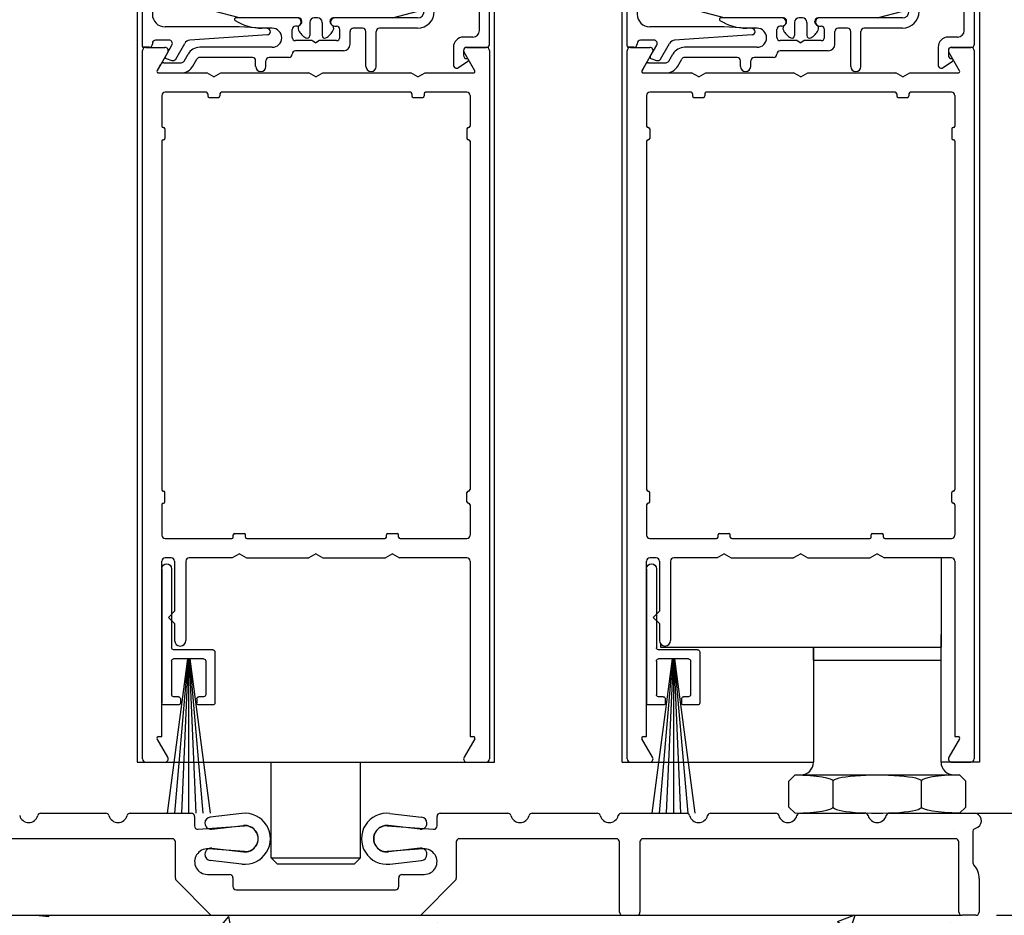
# Model space of a CAD drawing. Extents: x 0.4 to 7.9, y 0.1 to 10.5.
# Drawn here: x 3.8 to 5, y 2.9 to 4 of the extents above; entities that cross this region are included whole.
import ezdxf

# ---------------------------------------------------------------- set-up
doc = ezdxf.new("R2010")
doc.units = 0
doc.header["$LTSCALE"] = 0.125
doc.header["$MEASUREMENT"] = 0
doc.layers.get('0').update_dxf_attribs({"linetype": 'CONTINUOUS'})
doc.layers.get('DEFPOINTS').update_dxf_attribs({"linetype": 'CONTINUOUS'})
doc.styles.add('ROMANS', font='Romans.shx', dxfattribs={"height": 0.0625})
doc.dimstyles.get("Standard").update_dxf_attribs({"dimtxt": 0.0625, "dimasz": 0.1, "dimexe": 0.03125, "dimexo": 0.025, "dimgap": 0.045, "dimtad": 0, "dimdec": 6, "dimlfac": 4, "dimzin": 4, "dimdsep": 46, "dimlunit": 5, "dimtxsty": 'ROMANS', "dimcen": 0.09, "dimadec": 0, "dimazin": 0, "dimtfac": 1, "dimtdec": 4, "dimtofl": 0, "dimtmove": 0, "dimatfit": 3, "dimfxl": 0, "dimfrac": 2, "dimtolj": 1, "dimtzin": 4, "dimarcsym": 0})

# ---------------------------------------------------------------- blocks, each defined once
blk = doc.blocks.new('*D11')
at = {"color": 0, "lineweight": -2}
for p, q in [((3.3183, 2.8564), (3.3183, 2.42)), ((4.9418, 2.8564), (4.9418, 2.42)), ((3.4183, 2.4513), (3.7622, 2.4513)), ((4.8418, 2.4513), (4.498, 2.4513))]:
    blk.add_line(p, q, dxfattribs=at)
at = {"color": 0}
for points in [[(3.4183, 2.4679), (3.4183, 2.4346), (3.3183, 2.4513)], [(4.8418, 2.4679), (4.8418, 2.4346), (4.9418, 2.4513)]]:
    blk.add_solid(points, dxfattribs=at)
at = {"layer": 'DEFPOINTS', "color": 0}
for p in [(3.3183, 2.8814), (4.9418, 2.8814), (4.9418, 2.4513)]:
    blk.add_point(p, dxfattribs=at)
at = {"color": 0, "insert": (4.1301, 2.4513), "char_height": 0.0625, "attachment_point": 5, "style": 'ROMANS'}
blk.add_mtext('\\A1;6 1/2" [165]', dxfattribs=at)
blk = doc.blocks.new('Sweep Strip 2')
at = {"ltscale": 0.25}
for p, q in [((31.3392, 20.892), (31.3392, 20.505)), ((31.3872, 20.892), (31.3872, 20.235)), ((31.1272, 20.485), (31.1272, 20.235)), ((31.1372, 20.495), (31.3292, 20.495)), ((31.2498, 20.45), (31.1504, 19.695)), ((31.1722, 20.44), (31.1722, 20.275)), ((31.1822, 20.45), (31.3292, 20.45)), ((31.2517, 20.45), (31.1857, 19.695)), ((31.2537, 20.45), (31.2207, 19.695)), ((31.2557, 20.45), (31.2557, 19.695)), ((31.2576, 20.45), (31.2906, 19.695)), ((31.2596, 20.45), (31.3257, 19.695)), ((31.2616, 20.45), (31.361, 19.695)), ((31.3392, 20.44), (31.3392, 20.275)), ((31.1822, 20.265), (31.2057, 20.265)), ((31.3057, 20.265), (31.3292, 20.265)), ((31.1372, 20.225), (31.2057, 20.225)), ((31.2157, 20.255), (31.2157, 20.235)), ((31.2957, 20.255), (31.2957, 20.235)), ((31.3057, 20.225), (31.3772, 20.225))]:
    blk.add_line(p, q, dxfattribs=at)
for centre, radius, start, end in [((31.3632, 20.892), 0.024, 0, 180), ((31.3292, 20.505), 0.01, 270, 0), ((31.1372, 20.485), 0.01, 90, 180), ((31.1822, 20.44), 0.01, 90, 180), ((31.3292, 20.44), 0.01, 0, 90), ((31.1822, 20.275), 0.01, 180, 270), ((31.2057, 20.255), 0.01, 0, 90), ((31.3057, 20.255), 0.01, 90, 180), ((31.3292, 20.275), 0.01, 270, 0), ((31.1372, 20.235), 0.01, 180, 270), ((31.2057, 20.235), 0.01, 270, 0), ((31.3057, 20.235), 0.01, 180, 270), ((31.3772, 20.235), 0.01, 270, 0)]:
    blk.add_arc(centre, radius, start, end, dxfattribs=at)
blk = doc.blocks.new('Glazing System - ¼ Square')
at = {"ltscale": 0.25}
h = blk.add_hatch(color=256, dxfattribs=at)
edge = h.paths.add_edge_path()
edge.add_line((-0.0689, 0.1352), (-0.0951, 0.1282))
edge.add_line((-0.0951, 0.1282), (-0.0951, 0.1668))
edge.add_line((-0.0951, 0.1668), (-0.0689, 0.1598))
edge.add_ellipse((-0.0682, 0.1622), major_axis=(0.00177, 0.00177), ratio=1, start_angle=210, end_angle=315)
edge.add_line((-0.0657, 0.1622), (-0.0657, 0.1874))
edge.add_ellipse((-0.0657, 0.1475), major_axis=(0, 0.0399), ratio=0.86485, start_angle=180, end_angle=360, ccw=False)
edge.add_line((-0.0657, 0.1076), (-0.0657, 0.1328))
edge.add_ellipse((-0.0682, 0.1328), major_axis=(0.00177, 0.00177), ratio=1, start_angle=315, end_angle=420)
edge = h.paths.add_edge_path(flags=16)
edge.add_spline(control_points=[(-0.0595, 0.1147), (-0.0592, 0.1148), (-0.0588, 0.1149), (-0.049, 0.118), (-0.0408, 0.1276), (-0.0359, 0.1513), (-0.0395, 0.1647), (-0.0506, 0.1765), (-0.055, 0.179), (-0.0595, 0.1803)], knot_values=[3.372007, 3.372007, 3.372007, 3.372007, 3.410461, 3.410461, 4.476728, 4.476728, 5.542995, 5.542995, 6.052511, 6.052511, 6.052511, 6.052511], degree=3, periodic=0)
edge.add_line((-0.0595, 0.1803), (-0.0595, 0.1147))
h = blk.add_hatch(color=256, dxfattribs=at)
edge = h.paths.add_edge_path()
edge.add_line((0.0951, 0.1282), (0.0689, 0.1352))
edge.add_ellipse((0.0682, 0.1328), major_axis=(0.00177, 0.00177), ratio=1, start_angle=30, end_angle=135)
edge.add_line((0.0657, 0.1328), (0.0657, 0.1076))
edge.add_ellipse((0.0657, 0.1475), major_axis=(0, 0.0399), ratio=0.86485, start_angle=0, end_angle=180, ccw=False)
edge.add_line((0.0657, 0.1874), (0.0657, 0.1622))
edge.add_ellipse((0.0682, 0.1622), major_axis=(0.00177, 0.00177), ratio=1, start_angle=135, end_angle=240)
edge.add_line((0.0689, 0.1598), (0.0951, 0.1668))
edge.add_line((0.0951, 0.1668), (0.0951, 0.1282))
edge = h.paths.add_edge_path(flags=16)
edge.add_spline(control_points=[(0.0595, 0.1803), (0.055, 0.179), (0.0506, 0.1765), (0.0395, 0.1647), (0.0359, 0.1513), (0.0408, 0.1276), (0.049, 0.118), (0.0588, 0.1149), (0.0592, 0.1148), (0.0595, 0.1147)], knot_values=[3.372007, 3.372007, 3.372007, 3.372007, 3.881524, 3.881524, 4.94779, 4.94779, 6.014057, 6.014057, 6.052511, 6.052511, 6.052511, 6.052511], degree=3, periodic=0)
edge.add_line((0.0595, 0.1147), (0.0595, 0.1803))
for p, q in [((-0.2088, 0.1818), (-0.0683, 0.1818)), ((-0.0657, 0.1874), (-0.0657, 0.1622)), ((0.0657, 0.1874), (0.0657, 0.1622)), ((0.0682, 0.1818), (0.2092, 0.1818)), ((-0.2128, 0.1777), (-0.2128, -0.004)), ((-0.1923, 0.1693), (-0.1175, 0.1693)), ((-0.0939, 0.1698), (-0.0708, 0.1636)), ((-0.0657, 0.1793), (-0.0657, 0.1675)), ((-0.0595, 0.1803), (-0.0595, 0.1147)), ((0.0595, 0.1803), (0.0595, 0.1147)), ((0.0657, 0.1793), (0.0657, 0.1675)), ((0.0939, 0.1698), (0.0708, 0.1636)), ((0.1175, 0.1693), (0.1927, 0.1693)), ((0.2127, -0.0017), (0.2127, 0.1777)), ((-0.2003, 0.1613), (-0.2003, 0.0348)), ((-0.1095, 0.1613), (-0.1095, 0.1173)), ((-0.097, 0.1674), (-0.097, 0.1276)), ((-0.0951, 0.1668), (-0.0951, 0.1282)), ((-0.0951, 0.1668), (-0.0689, 0.1598)), ((0.0951, 0.1668), (0.0689, 0.1598)), ((0.0951, 0.1668), (0.0951, 0.1282)), ((0.097, 0.1674), (0.097, 0.1276)), ((0.1095, 0.1613), (0.1095, 0.1338)), ((0.2002, 0.0148), (0.2002, 0.1613)), ((-0.0951, 0.1282), (-0.0689, 0.1352)), ((-0.0657, 0.1328), (-0.0657, 0.1076)), ((0.0657, 0.1328), (0.0657, 0.1076)), ((0.0951, 0.1282), (0.0689, 0.1352)), ((-0.0939, 0.1252), (-0.0708, 0.1314)), ((-0.0657, 0.1275), (-0.0657, 0.1158)), ((0.0657, 0.1275), (0.0657, 0.1158)), ((0.0939, 0.1252), (0.0708, 0.1314)), ((0.1175, 0.1258), (0.1245, 0.1258)), ((-0.1055, 0.1133), (-0.0683, 0.1133)), ((0.1245, 0.1133), (0.0682, 0.1133)), ((0.1325, 0.0383), (0.1325, 0.1053)), ((0.145, 0.0383), (0.145, 0.1053)), ((0.125, 0.0615), (-0.125, 0.0615)), ((-0.125, 0.0615), (-0.125, 0.0386)), ((0.125, 0.0615), (0.125, 0.0386)), ((-0.0937, 0.0302), (-0.125, 0.0386)), ((0.0937, 0.0302), (0.125, 0.0386)), ((-0.023, 0.0302), (-0.098, 0.0302)), ((-0.0173, 0.0255), (-0.0173, 0.0263)), ((-0.0075, 0.0248), (-0.0075, 0.0088)), ((0.002, 0.0302), (-0.002, 0.0302)), ((0.0075, 0.0248), (0.0075, 0.0088)), ((0.0173, 0.0255), (0.0173, 0.0263)), ((0.0937, 0.0302), (0.0213, 0.0302)), ((0.1245, 0.0302), (0.023, 0.0302)), ((-0.0942, 0.0193), (-0.1848, 0.0193)), ((-0.0595, 0.0174), (-0.0942, 0.0193)), ((-0.0535, 0.0178), (-0.0662, 0.0178)), ((-0.0292, 0.0065), (-0.0292, 0.0162)), ((-0.023, 0.0203), (-0.0252, 0.0203)), ((-0.0195, 0.0218), (-0.019, 0.0222)), ((0.0195, 0.0218), (0.019, 0.0222)), ((0.023, 0.0203), (0.0252, 0.0203)), ((0.0293, 0.0065), (0.0293, 0.0162)), ((0.0418, -0.002), (0.0418, 0.0138)), ((0.0572, 0.0178), (0.0458, 0.0178)), ((0.0612, -0.0293), (0.0612, 0.0138)), ((0.0737, -0.0292), (0.0737, 0.0138)), ((0.1245, 0.0178), (0.0777, 0.0178)), ((-0.1798, 0.003), (-0.1963, 0.003)), ((-0.0044, 0.0025), (-0.0252, 0.0025)), ((-0.0043, 0.0025), (0, 0)), ((0.0043, 0.0025), (0, 0)), ((0.0252, 0.0025), (0.0043, 0.0025)), ((0.1922, 0.0068), (0.1808, 0.0068)), ((-0.2043, -0.0057), (-0.211, -0.0057)), ((-0.2003, -0.001), (-0.2003, -0.0017)), ((-0.1843, -0.0168), (-0.1763, -0.003)), ((-0.1717, -0.02), (-0.1607, -0.001)), ((-0.0535, -0.0057), (-0.1423, -0.0057)), ((0.0338, -0.01), (-0.0252, -0.01)), ((0.1683, -0.0057), (0.1683, -0.0273)), ((0.1808, -0.0097), (0.1808, -0.0155)), ((0.1848, -0.0057), (0.2087, -0.0057)), ((-0.1834, -0.0193), (-0.1765, -0.0218)), ((-0.1615, -0.0225), (-0.1566, -0.014)), ((-0.1507, -0.0287), (-0.1458, -0.0202)), ((-0.0778, -0.0182), (-0.1423, -0.0182)), ((-0.0738, -0.0292), (-0.0738, -0.0222)), ((-0.0612, -0.0292), (-0.0612, -0.0222)), ((-0.0332, -0.0182), (-0.0572, -0.0182)), ((-0.0292, -0.0142), (-0.0292, -0.014)), ((0.1746, -0.0306), (0.186, -0.0227)), ((-0.1944, -0.0344), (-0.1899, -0.0265))]:
    blk.add_line(p, q)
for p, q in [((-0.0213, 0.0302), (-0.0937, 0.0302)), ((-0.0595, 0.0094), (-0.1544, 0.003)), ((-0.1864, -0.0245), (-0.165, -0.0245)), ((-0.1929, -0.037), (-0.165, -0.037))]:
    blk.add_line(p, q, dxfattribs=at)
for centre, radius, start, end in [((-0.2088, 0.1777), 0.004, 90, 180), ((-0.0683, 0.1793), 0.0025, 0, 90), ((-0.0683, 0.1793), 0.0025, 0, 90), ((0.0682, 0.1793), 0.0025, 90, 180), ((0.2087, 0.1777), 0.004, 360, 90), ((-0.1923, 0.1613), 0.008, 90, 180), ((-0.1175, 0.1613), 0.008, 0, 90), ((-0.0945, 0.1674), 0.0025, 75, 180), ((0.0945, 0.1674), 0.0025, 0, 105), ((0.1175, 0.1613), 0.008, 90, 180), ((0.1922, 0.1613), 0.008, 360, 90), ((-0.0697, 0.1675), 0.004, 255, 0), ((-0.0683, 0.1622), 0.0025, 255, 0), ((0.0697, 0.1675), 0.004, 180, 285), ((0.0682, 0.1622), 0.0025, 180, 285), ((-0.0683, 0.1328), 0.0025, 0, 105), ((0.0682, 0.1328), 0.0025, 75, 180), ((0.1175, 0.1338), 0.008, 180, 270), ((-0.0945, 0.1276), 0.0025, 180, 285), ((-0.0697, 0.1275), 0.004, 0, 105), ((0.0697, 0.1275), 0.004, 75, 180), ((0.0945, 0.1276), 0.0025, 255, 0), ((0.1245, 0.1053), 0.0205, 0, 90), ((-0.1055, 0.1173), 0.004, 180, 270), ((-0.0683, 0.1158), 0.0025, 270, 0), ((-0.0683, 0.1158), 0.0025, 270, 0), ((0.0682, 0.1158), 0.0025, 180, 270), ((0.1245, 0.1053), 0.008, 0, 90), ((0.1245, 0.0383), 0.008, 270, 0), ((0.1245, 0.0383), 0.0205, 270, 0), ((-0.1848, 0.0348), 0.0155, 180, 270), ((-0.098, 0.0285), 0.00175, 90, 238.4137), ((-0.0662, 0.0803), 0.0625, 238.4137, 270), ((-0.023, 0.0252), 0.005, 270, 90), ((-0.0213, 0.0263), 0.004, 0, 90), ((-0.0213, 0.0255), 0.004, 305, 0), ((-0.002, 0.0248), 0.0055, 90, 180), ((0.002, 0.0248), 0.0055, 0, 90), ((0.0213, 0.0263), 0.004, 90, 180), ((0.0213, 0.0255), 0.004, 180, 235), ((0.023, 0.0252), 0.005, 90, 270), ((-0.0535, 0.006), 0.0117, 270, 90), ((-0.0252, 0.0162), 0.004, 90, 180), ((-0.0165, 0.0175), 0.00525, 125, 205.091), ((-0.0027, 0.024), 0.0205, 205.091, 242.1408), ((0.0027, 0.024), 0.0205, 297.8592, 334.909), ((0.0165, 0.0175), 0.00525, 334.909, 55), ((0.0252, 0.0162), 0.004, 0, 90), ((0.0458, 0.0138), 0.004, 90, 180), ((0.0572, 0.0138), 0.004, 0, 90), ((0.0777, 0.0138), 0.004, 90, 180), ((0.1922, 0.0148), 0.008, 270, 360), ((-0.1963, -0.001), 0.004, 90, 180), ((-0.1798, -0.001), 0.004, 330, 90), ((-0.1538, -0.005), 0.008, 93.8984, 150), ((-0.0252, 0.0065), 0.004, 180, 270), ((-0.0107, 0.0088), 0.00325, 242.1408, 360), ((0.0107, 0.0088), 0.00325, 180, 297.8592), ((0.0252, 0.0065), 0.004, 270, 0), ((0.1808, -0.0057), 0.0125, 90, 180), ((-0.211, -0.004), 0.00175, 180, 270), ((-0.2043, -0.0017), 0.004, 270, 0), ((-0.1423, -0.0222), 0.0165, 90, 150), ((-0.0252, -0.014), 0.004, 90, 180), ((0.0338, -0.002), 0.008, 270, 0), ((0.1848, -0.0097), 0.004, 90, 180), ((0.2087, -0.0017), 0.004, 270, 0), ((-0.1828, -0.0176), 0.00175, 150, 250), ((-0.1752, -0.018), 0.004, 250, 330), ((-0.1423, -0.0222), 0.004, 90, 150), ((-0.0778, -0.0222), 0.004, 0, 90), ((-0.0572, -0.0222), 0.004, 90, 180), ((-0.0332, -0.0142), 0.004, 270, 0), ((0.1848, -0.0155), 0.004, 180, 271.4714), ((0.185, -0.0213), 0.00175, 304.7512, 91.4714), ((-0.0675, -0.0292), 0.00625, 180, 0), ((0.0675, -0.0292), 0.00625, 180, 0), ((0.1723, -0.0273), 0.004, 180, 304.7512)]:
    blk.add_arc(centre, radius, start, end)
for centre, radius, start, end in [((-0.0598, 0.0134), 0.004, 273.8984, 87), ((-0.165, -0.0205), 0.004, 270, 330), ((-0.1929, -0.0352), 0.00175, 150, 270), ((-0.1864, -0.0285), 0.004, 90, 150), ((-0.165, -0.0205), 0.0165, 270, 330)]:
    blk.add_arc(centre, radius, start, end, dxfattribs=at)
at = {"extrusion": (0, 0, -1)}
blk.add_ellipse((-0.0657, 0.1475), major_axis=(0, 0.0399), ratio=0.86485, start_param=0, end_param=3.141593, dxfattribs=at)
blk.add_ellipse((0.0657, 0.1475), major_axis=(0, 0.0399), ratio=0.86485, start_param=0, end_param=3.141593)
for points in [[(-0.0595, 0.1803), (-0.055, 0.179), (-0.0506, 0.1765), (-0.0395, 0.1647), (-0.0359, 0.1513), (-0.0408, 0.1276), (-0.049, 0.118), (-0.0588, 0.1149), (-0.0592, 0.1148), (-0.0595, 0.1147)], [(0.0595, 0.1803), (0.055, 0.179), (0.0506, 0.1765), (0.0395, 0.1647), (0.0359, 0.1513), (0.0408, 0.1276), (0.049, 0.118), (0.0588, 0.1149), (0.0592, 0.1148), (0.0595, 0.1147)]]:
    blk.add_open_spline(points, degree=3, knots=[3.372007, 3.372007, 3.372007, 3.372007, 3.881524, 3.881524, 4.94779, 4.94779, 6.014057, 6.014057, 6.052511, 6.052511, 6.052511, 6.052511])
blk = doc.blocks.new('*D17')
at = {"color": 0, "lineweight": -2}
for p, q in [((5.0254, 8.4701), (5.7427, 8.4701)), ((5.7114, 8.3701), (5.7114, 6.8037)), ((5.7114, 2.9777), (5.7114, 4.5441)), ((4.9627, 2.8777), (5.7427, 2.8777))]:
    blk.add_line(p, q, dxfattribs=at)
at = {"color": 0}
for points in [[(5.6948, 8.3701), (5.7281, 8.3701), (5.7114, 8.4701)], [(5.6948, 2.9777), (5.7281, 2.9777), (5.7114, 2.8777)]]:
    blk.add_solid(points, dxfattribs=at)
at = {"layer": 'DEFPOINTS', "color": 0}
for p in [(5.0004, 8.4701), (4.9377, 2.8777), (5.7114, 2.8777)]:
    blk.add_point(p, dxfattribs=at)
at = {"color": 0, "insert": (5.7114, 5.6739), "char_height": 0.0625, "attachment_point": 5, "rotation": 90, "style": 'ROMANS'}
blk.add_mtext('\\A1;JAMB HEIGHT ("C" + 1/*2" [13]) SEE NOTE', dxfattribs=at)

msp = doc.modelspace()

# ---------------------------------------------------------------- hatches: boundary and pattern name
h = msp.add_hatch()
h.set_pattern_fill('AR-CONC', color=256, scale=0.03125, style=0)
h.set_pattern_definition([(50, (0.04496, 0.4296), (0.224144, -0.01961), [0.0234375, -0.2578125]), (355, (0.04496, 0.4296), (-0.04336, 0.23506), [0.01875, -0.20625]), (100.4514, (0.06364, 0.42797), (0.180784, 0.21545), [0.019919, -0.219107]), (46.184, (0.04496, 0.4921), (0.333513, -0.051725), [0.035156, -0.386719]), (96.6356, (0.07276, 0.4878), (0.292082, 0.304412), [0.029878, -0.32866]), (351.184, (0.04496, 0.4921), (0.292082, 0.304412), [0.028125, -0.309375]), (21, (0.07621, 0.47648), (0.1865335, -0.1258184), [0.0234375, -0.2578125]), (326, (0.07621, 0.47648), (0.076036, 0.226609), [0.01875, -0.20625]), (71.4514, (0.09176, 0.466), (0.2625696, 0.100791), [0.019919, -0.219107]), (37.5, (0.044964, 0.42961), (0.0038, 0.1040293), [0, -0.20375, 0, -0.209375, 0, -0.2070312]), (7.5, (0.04496, 0.42961), (0.0822092, 0.1232537), [0, -0.119375, 0, -0.1990625, 0, -0.0789062]), (327.5, (-0.02472, 0.42961), (0.1668195, -0.0070484), [0, -0.078125, 0, -0.24375, 0, -0.3234375]), (317.5, (-0.05597, 0.42961), (0.1822457, 0.0312828), [0, -0.1015625, 0, -0.161875, 0, -0.2296875])])
edge = h.paths.add_edge_path()
edge.add_line((5.29654363, 2.83220675), (5.31760163, 2.83220675))
edge.add_line((5.31760163, 2.83220675), (5.31760163, 2.85327711))
edge.add_line((5.31760163, 2.85327711), (5.32813065, 2.85327711))
edge.add_line((5.32813065, 2.85327711), (5.32813065, 2.8638123))
edge.add_line((5.32813065, 2.8638123), (5.33865965, 2.8638123))
edge.add_line((5.33865965, 2.8638123), (5.33865965, 3.00266644))
edge.add_line((5.33865965, 3.00266644), (4.92429383, 3.00266644))
edge.add_line((4.92429383, 3.00266644), (4.92429208, 3.00266469))
edge.add_ellipse((4.93179383, 3.01016644), major_axis=(-0.05412918, 0.00007569), ratio=0.1401222629, start_angle=360.57178752, end_angle=441.98206022)
edge.add_line((4.92427533, 3.00266519), (4.89813747, 3.00266519))
edge.add_arc((4.89804065, 2.99891644), 0.00375, 0, 88.52058824, ccw=False)
edge.add_line((4.90179065, 2.99891644), (4.90179065, 2.98291644))
edge.add_arc((4.90554065, 2.98291644), 0.00375, 180, 270)
edge.add_line((4.90554065, 2.97916644), (4.94479065, 2.97916644))
edge.add_arc((4.94479065, 2.97541644), 0.00375, 0, 90, ccw=False)
edge.add_line((4.94854065, 2.97541644), (4.94854065, 2.88141644))
edge.add_arc((4.94479065, 2.88141644), 0.00375, -90, 0, ccw=False)
edge.add_line((4.94479065, 2.87766644), (4.92104065, 2.87766644))
edge.add_line((4.92104065, 2.87766644), (4.5422731, 2.87766644))
edge.add_line((4.5422731, 2.87766644), (3.69854065, 2.87766644))
edge.add_line((3.69854065, 2.87766644), (3.38604065, 2.87766644))
edge.add_line((3.38604065, 2.87766644), (3.36799846, 2.90891644))
edge.add_line((3.36799846, 2.90891644), (3.35479065, 2.90891644))
edge.add_line((3.35479065, 2.90891644), (3.35479065, 2.88141644))
edge.add_arc((3.35104065, 2.88141644), 0.00375, 270, 360, ccw=False)
edge.add_line((3.35104065, 2.87766644), (3.32878582, 2.87766644))
edge.add_arc((3.32878582, 2.88141644), 0.00375, 180, 270, ccw=False)
edge.add_line((3.32503582, 2.88141644), (3.32503582, 2.97510548))
edge.add_arc((3.32878582, 2.97510548), 0.00375, 90, 180, ccw=False)
edge.add_line((3.32878582, 2.97885548), (3.36654065, 2.97885548))
edge.add_arc((3.36654065, 2.98260548), 0.00375, 270, 360)
edge.add_line((3.37029065, 2.98260548), (3.37029065, 3.00266644))
edge.add_line((3.37029065, 3.00266644), (2.98097024, 3.00266644))
edge.add_line((2.98097024, 3.00266644), (2.98097024, 2.8638123))
edge.add_line((2.98097024, 2.8638123), (2.99149923, 2.8638123))
edge.add_line((2.99149923, 2.8638123), (2.99149923, 2.85327711))
edge.add_line((2.99149923, 2.85327711), (3.00202826, 2.85327711))
edge.add_line((3.00202826, 2.85327711), (3.00202826, 2.83220675))
edge.add_line((3.00202826, 2.83220675), (3.02308626, 2.83220675))
edge.add_line((3.02308626, 2.83220675), (3.02308626, 2.82167161))
edge.add_line((3.02308626, 2.82167161), (3.03361528, 2.82167161))
edge.add_line((3.03361528, 2.82167161), (3.03361528, 2.81113642))
edge.add_line((3.03361528, 2.81113642), (3.06520227, 2.81113642))
edge.add_line((3.06520227, 2.81113642), (3.06520227, 2.80060124))
edge.add_line((3.06520227, 2.80060124), (3.09678929, 2.80060124))
edge.add_line((3.09678929, 2.80060124), (3.09678929, 2.79006606))
edge.add_line((3.09678929, 2.79006606), (3.12837632, 2.79006606))
edge.add_line((3.12837632, 2.79006606), (3.12837632, 2.77953087))
edge.add_line((3.12837632, 2.77953087), (3.14943434, 2.77953087))
edge.add_line((3.14943434, 2.77953087), (3.14943434, 2.76899573))
edge.add_line((3.14943434, 2.76899573), (3.15996334, 2.76899573))
edge.add_line((3.15996334, 2.76899573), (3.15996334, 2.75846055))
edge.add_line((3.15996334, 2.75846055), (3.19155036, 2.75846055))
edge.add_line((3.19155036, 2.75846055), (3.19155036, 2.74792536))
edge.add_line((3.19155036, 2.74792536), (3.22313738, 2.74792536))
edge.add_line((3.22313738, 2.74792536), (3.22313738, 2.73739018))
edge.add_line((3.22313738, 2.73739018), (3.22313738, 2.72685504))
edge.add_line((3.22313738, 2.72685504), (3.23366638, 2.72685504))
edge.add_line((3.23366638, 2.72685504), (3.23366638, 2.71631986))
edge.add_line((3.23366638, 2.71631986), (3.2652534, 2.71631986))
edge.add_line((3.2652534, 2.71631986), (3.2652534, 2.70578467))
edge.add_line((3.2652534, 2.70578467), (3.29684042, 2.70578467))
edge.add_line((3.29684042, 2.70578467), (3.29684042, 2.70275135))
edge.add_line((3.29684042, 2.70275135), (3.38026458, 2.70275135))
edge.add_line((3.38026458, 2.70275135), (3.38026458, 2.71328654))
edge.add_line((3.38026458, 2.71328654), (3.40132258, 2.71328654))
edge.add_line((3.40132258, 2.71328654), (3.40132258, 2.72382172))
edge.add_line((3.40132258, 2.72382172), (3.4118516, 2.72382172))
edge.add_line((3.4118516, 2.72382172), (3.4118516, 2.7343569))
edge.add_line((3.4118516, 2.7343569), (3.4329096, 2.7343569))
edge.add_line((3.4329096, 2.7343569), (3.4329096, 2.74489205))
edge.add_line((3.4329096, 2.74489205), (3.45396762, 2.74489205))
edge.add_line((3.45396762, 2.74489205), (3.45396762, 2.75542723))
edge.add_line((3.45396762, 2.75542723), (3.51714166, 2.75542723))
edge.add_line((3.51714166, 2.75542723), (3.51714166, 2.74286988))
edge.add_line((3.51714166, 2.74286988), (3.83301182, 2.74286988))
edge.add_line((3.83301182, 2.74286988), (3.83301182, 2.73233469))
edge.add_line((3.83301182, 2.73233469), (3.87512783, 2.73233469))
edge.add_line((3.87512783, 2.73233469), (3.87512783, 2.72179951))
edge.add_line((3.87512783, 2.72179951), (3.90671485, 2.72179951))
edge.add_line((3.90671485, 2.72179951), (3.90671485, 2.71126437))
edge.add_line((3.90671485, 2.71126437), (3.92777288, 2.71126437))
edge.add_line((3.92777288, 2.71126437), (3.92777288, 2.70072919))
edge.add_line((3.92777288, 2.70072919), (3.9698889, 2.70072919))
edge.add_line((3.9698889, 2.70072919), (3.9698889, 2.690194))
edge.add_line((3.9698889, 2.690194), (4.03306294, 2.690194))
edge.add_line((4.03306294, 2.690194), (4.03306294, 2.67965882))
edge.add_line((4.03306294, 2.67965882), (4.08570795, 2.67965882))
edge.add_line((4.08570795, 2.67965882), (4.08570795, 2.66912364))
edge.add_line((4.08570795, 2.66912364), (4.27523008, 2.66912364))
edge.add_line((4.27523008, 2.66912364), (4.27523008, 2.67965882))
edge.add_line((4.27523008, 2.67965882), (4.30681707, 2.67965882))
edge.add_line((4.30681707, 2.67965882), (4.30681707, 2.690194))
edge.add_line((4.30681707, 2.690194), (4.33840409, 2.690194))
edge.add_line((4.33840409, 2.690194), (4.33840409, 2.70072919))
edge.add_line((4.33840409, 2.70072919), (4.35946212, 2.70072919))
edge.add_line((4.35946212, 2.70072919), (4.35946212, 2.71126437))
edge.add_line((4.35946212, 2.71126437), (4.38052011, 2.71126437))
edge.add_line((4.38052011, 2.71126437), (4.38052011, 2.72179951))
edge.add_line((4.38052011, 2.72179951), (4.39104914, 2.72179951))
edge.add_line((4.39104914, 2.72179951), (4.39104914, 2.73233469))
edge.add_line((4.39104914, 2.73233469), (4.44369415, 2.73233469))
edge.add_line((4.44369415, 2.73233469), (4.44369415, 2.74286988))
edge.add_line((4.44369415, 2.74286988), (4.69639029, 2.74286988))
edge.add_line((4.69639029, 2.74286988), (4.69639029, 2.75542723))
edge.add_line((4.69639029, 2.75542723), (4.72797731, 2.75542723))
edge.add_line((4.72797731, 2.75542723), (4.72797731, 2.74489205))
edge.add_line((4.72797731, 2.74489205), (4.74903534, 2.74489205))
edge.add_line((4.74903534, 2.74489205), (4.74903534, 2.7343569))
edge.add_line((4.74903534, 2.7343569), (4.77009333, 2.7343569))
edge.add_line((4.77009333, 2.7343569), (4.77009333, 2.72382172))
edge.add_line((4.77009333, 2.72382172), (4.84379637, 2.72382172))
edge.add_line((4.84379637, 2.72382172), (4.84379637, 2.71328654))
edge.add_line((4.84379637, 2.71328654), (4.88591239, 2.71328654))
edge.add_line((4.88591239, 2.71328654), (4.88591239, 2.70275135))
edge.add_line((4.88591239, 2.70275135), (4.93855743, 2.70275135))
edge.add_line((4.93855743, 2.70275135), (4.93855743, 2.726855))
edge.add_line((4.93855743, 2.726855), (5.09649251, 2.726855))
edge.add_line((5.09649251, 2.726855), (5.09649251, 2.74792536))
edge.add_line((5.09649251, 2.74792536), (5.12807953, 2.74792536))
edge.add_line((5.12807953, 2.74792536), (5.12807953, 2.75846055))
edge.add_line((5.12807953, 2.75846055), (5.15966655, 2.75846055))
edge.add_line((5.15966655, 2.75846055), (5.15966655, 2.76899573))
edge.add_line((5.15966655, 2.76899573), (5.17019555, 2.76899573))
edge.add_line((5.17019555, 2.76899573), (5.17019555, 2.77953087))
edge.add_line((5.17019555, 2.77953087), (5.19125357, 2.77953087))
edge.add_line((5.19125357, 2.77953087), (5.19125357, 2.79006606))
edge.add_line((5.19125357, 2.79006606), (5.22284059, 2.79006606))
edge.add_line((5.22284059, 2.79006606), (5.22284059, 2.80060124))
edge.add_line((5.22284059, 2.80060124), (5.25442761, 2.80060124))
edge.add_line((5.25442761, 2.80060124), (5.25442761, 2.81113642))
edge.add_line((5.25442761, 2.81113642), (5.28601461, 2.81113642))
edge.add_line((5.28601461, 2.81113642), (5.28601461, 2.82167161))
edge.add_line((5.28601461, 2.82167161), (5.29654363, 2.82167161))
edge.add_line((5.29654363, 2.82167161), (5.29654363, 2.83220675))

# ---------------------------------------------------------------- linework, layer by layer
for p, q in [((3.91058339, 4.78599628), (3.91058339, 3.06516644)), ((4.34808339, 3.06516644), (4.34808339, 4.78599628)), ((4.50433339, 3.06516644), (4.50433339, 4.78599628)), ((4.94193817, 4.78599628), (4.94193817, 3.06516644)), ((3.91683339, 3.06916644), (3.91683339, 3.93616644)), ((3.92083339, 3.94016644), (3.94448531, 3.94016644)), ((3.94794942, 3.93416644), (3.93488687, 3.91154144)), ((4.32377992, 3.91154144), (4.31071737, 3.93416644)), ((4.31418147, 3.94016644), (4.33783339, 3.94016644)), ((4.34183339, 3.93616644), (4.34183339, 3.06916644)), ((4.51058339, 3.06916644), (4.51058339, 3.93616644)), ((4.51458339, 3.94016644), (4.53823531, 3.94016644)), ((4.54169942, 3.93416644), (4.52863687, 3.91154144)), ((4.91752992, 3.91154144), (4.90446737, 3.93416644)), ((4.90793147, 3.94016644), (4.93158339, 3.94016644)), ((4.93558339, 3.93616644), (4.93558339, 3.06916644)), ((3.93640241, 3.90891644), (3.99567314, 3.90891644)), ((4.00433339, 3.90391644), (3.99567314, 3.90891644)), ((4.00433339, 3.90391644), (4.01299365, 3.90891644)), ((4.01299365, 3.90891644), (4.12067314, 3.90891644)), ((4.12933339, 3.90391644), (4.12067314, 3.90891644)), ((4.12933339, 3.90391644), (4.13799365, 3.90891644)), ((4.13799365, 3.90891644), (4.24567314, 3.90891644)), ((4.25433339, 3.90391644), (4.24567314, 3.90891644)), ((4.25433339, 3.90391644), (4.26299365, 3.90891644)), ((4.26299365, 3.90891644), (4.32226437, 3.90891644)), ((4.53015241, 3.90891644), (4.58942314, 3.90891644)), ((4.59808339, 3.90391644), (4.58942314, 3.90891644)), ((4.59808339, 3.90391644), (4.60674365, 3.90891644)), ((4.60674365, 3.90891644), (4.71442314, 3.90891644)), ((4.72308339, 3.90391644), (4.71442314, 3.90891644)), ((4.72308339, 3.90391644), (4.73174365, 3.90891644)), ((4.73174365, 3.90891644), (4.83942314, 3.90891644)), ((4.84808339, 3.90391644), (4.83942314, 3.90891644)), ((4.84808339, 3.90391644), (4.85674365, 3.90891644)), ((4.85674365, 3.90891644), (4.91601437, 3.90891644)), ((3.99508339, 3.88516644), (3.94458339, 3.88516644)), ((3.99683339, 3.88341644), (3.99683339, 3.88066644)), ((4.01183339, 3.88341644), (4.01183339, 3.88066644)), ((4.24508339, 3.88516644), (4.01358339, 3.88516644)), ((4.24683339, 3.88341644), (4.24683339, 3.88066644)), ((4.26183339, 3.88341644), (4.26183339, 3.88066644)), ((4.31408339, 3.88516644), (4.26358339, 3.88516644)), ((4.58883339, 3.88516644), (4.53833339, 3.88516644)), ((4.59058339, 3.88341644), (4.59058339, 3.88066644)), ((4.60558339, 3.88341644), (4.60558339, 3.88066644)), ((4.83883339, 3.88516644), (4.60733339, 3.88516644)), ((4.84058339, 3.88341644), (4.84058339, 3.88066644)), ((4.85558339, 3.88341644), (4.85558339, 3.88066644)), ((4.90783339, 3.88516644), (4.85733339, 3.88516644)), ((3.94058339, 3.88116644), (3.94058339, 3.84379144)), ((3.99858339, 3.87891644), (4.01008339, 3.87891644)), ((4.24858339, 3.87891644), (4.26008339, 3.87891644)), ((4.31808339, 3.88116644), (4.31808339, 3.84379144)), ((4.53433339, 3.88116644), (4.53433339, 3.84379144)), ((4.59233339, 3.87891644), (4.60383339, 3.87891644)), ((4.84233339, 3.87891644), (4.85383339, 3.87891644)), ((4.91183339, 3.88116644), (4.91183339, 3.84379144)), ((3.94233339, 3.84204144), (3.94258339, 3.84204144)), ((3.94433339, 3.84029144), (3.94433339, 3.82879144)), ((4.31433339, 3.84029144), (4.31433339, 3.82879144)), ((4.31633339, 3.84204144), (4.31608339, 3.84204144)), ((4.53608339, 3.84204144), (4.53633339, 3.84204144)), ((4.53808339, 3.84029144), (4.53808339, 3.82879144)), ((4.90808339, 3.84029144), (4.90808339, 3.82879144)), ((4.91008339, 3.84204144), (4.90983339, 3.84204144)), ((3.94058339, 3.82529144), (3.94058339, 3.39879144)), ((3.94233339, 3.82704144), (3.94258339, 3.82704144)), ((4.31633339, 3.82704144), (4.31608339, 3.82704144)), ((4.31808339, 3.82529144), (4.31808339, 3.39879144)), ((4.53433339, 3.82529144), (4.53433339, 3.39879144)), ((4.53608339, 3.82704144), (4.53633339, 3.82704144)), ((4.91008339, 3.82704144), (4.90983339, 3.82704144)), ((4.91183339, 3.82529144), (4.91183339, 3.39879144)), ((3.94233339, 3.39704144), (3.94258339, 3.39704144)), ((3.94433339, 3.38379144), (3.94433339, 3.39529144)), ((4.31433339, 3.38379144), (4.31433339, 3.39529144)), ((4.31633339, 3.39704144), (4.31608339, 3.39704144)), ((4.53608339, 3.39704144), (4.53633339, 3.39704144)), ((4.53808339, 3.38379144), (4.53808339, 3.39529144)), ((4.90808339, 3.38379144), (4.90808339, 3.39529144)), ((4.91008339, 3.39704144), (4.90983339, 3.39704144)), ((3.94058339, 3.38029144), (3.94058339, 3.34291644)), ((3.94233339, 3.38204144), (3.94258339, 3.38204144)), ((4.31633339, 3.38204144), (4.31608339, 3.38204144)), ((4.31808339, 3.38029144), (4.31808339, 3.34291644)), ((4.53433339, 3.38029144), (4.53433339, 3.34291644)), ((4.53608339, 3.38204144), (4.53633339, 3.38204144)), ((4.91008339, 3.38204144), (4.90983339, 3.38204144)), ((4.91183339, 3.38029144), (4.91183339, 3.34291644)), ((4.02808339, 3.34066644), (4.02808339, 3.34341644)), ((4.02983339, 3.34516644), (4.04133339, 3.34516644)), ((4.04308339, 3.34066644), (4.04308339, 3.34341644)), ((4.21558339, 3.34066644), (4.21558339, 3.34341644)), ((4.21733339, 3.34516644), (4.22883339, 3.34516644)), ((4.23058339, 3.34066644), (4.23058339, 3.34341644)), ((4.62183339, 3.34066644), (4.62183339, 3.34341644)), ((4.62358339, 3.34516644), (4.63508339, 3.34516644)), ((4.63683339, 3.34066644), (4.63683339, 3.34341644)), ((4.80933339, 3.34066644), (4.80933339, 3.34341644)), ((4.81108339, 3.34516644), (4.82258339, 3.34516644)), ((4.82433339, 3.34066644), (4.82433339, 3.34341644)), ((3.94458339, 3.33891644), (4.02633339, 3.33891644)), ((4.04483339, 3.33891644), (4.21383339, 3.33891644)), ((4.23233339, 3.33891644), (4.31408339, 3.33891644)), ((4.53833339, 3.33891644), (4.62008339, 3.33891644)), ((4.63858339, 3.33891644), (4.80758339, 3.33891644)), ((4.82608339, 3.33891644), (4.90783339, 3.33891644)), ((4.03558339, 3.32016644), (4.02692314, 3.31516644)), ((4.03558339, 3.32016644), (4.04424365, 3.31516644)), ((4.12933339, 3.32016644), (4.12067314, 3.31516644)), ((4.12933339, 3.32016644), (4.13799365, 3.31516644)), ((4.22308339, 3.32016644), (4.21442314, 3.31516644)), ((4.22308339, 3.32016644), (4.23174365, 3.31516644)), ((4.62933339, 3.32016644), (4.62067314, 3.31516644)), ((4.62933339, 3.32016644), (4.63799365, 3.31516644)), ((4.72308339, 3.32016644), (4.71442314, 3.31516644)), ((4.72308339, 3.32016644), (4.73174365, 3.31516644)), ((4.81683339, 3.32016644), (4.80817314, 3.31516644)), ((4.81683339, 3.32016644), (4.82549365, 3.31516644)), ((3.94058339, 3.09641644), (3.94058339, 3.31116644)), ((3.95220839, 3.31516644), (3.94458339, 3.31516644)), ((3.95620839, 3.31116644), (3.95620839, 3.24979057)), ((3.96995839, 3.31116644), (3.96995839, 3.21416557)), ((4.02692314, 3.31516644), (3.97395839, 3.31516644)), ((4.04424365, 3.31516644), (4.12067314, 3.31516644)), ((4.13799365, 3.31516644), (4.21442314, 3.31516644)), ((4.31408339, 3.31516644), (4.23174365, 3.31516644)), ((4.31808339, 3.31116644), (4.31808339, 3.09641644)), ((4.53433339, 3.09641644), (4.53433339, 3.31116644)), ((4.54595839, 3.31516644), (4.53833339, 3.31516644)), ((4.54995839, 3.31116644), (4.54995839, 3.24979057)), ((4.56370839, 3.31116644), (4.56370839, 3.21416557)), ((4.62067314, 3.31516644), (4.56770839, 3.31516644)), ((4.63799365, 3.31516644), (4.71442314, 3.31516644)), ((4.73174365, 3.31516644), (4.80817314, 3.31516644)), ((4.90783339, 3.31516644), (4.82549365, 3.31516644)), ((4.89495839, 3.31516644), (4.89495839, 3.20579144)), ((4.91183339, 3.31116644), (4.91183339, 3.09641644)), ((3.95620839, 3.24979057), (3.94870839, 3.24229057)), ((4.54995839, 3.24979057), (4.54245839, 3.24229057)), ((3.95620839, 3.23479057), (3.94870839, 3.24229057)), ((3.95620839, 3.23479057), (3.95620839, 3.21416557)), ((4.54995839, 3.23479057), (4.54245839, 3.24229057)), ((4.54995839, 3.23479057), (4.54995839, 3.21416557)), ((4.89495839, 3.06516644), (4.89495839, 3.22141644)), ((4.55120839, 3.21021273), (4.55120839, 3.20579144)), ((4.55120839, 3.20579144), (4.89495839, 3.20579144)), ((4.73870839, 3.20579144), (4.89495839, 3.20579144)), ((4.73870839, 3.19016644), (4.73870839, 3.20579144)), ((4.73870839, 3.20579144), (4.73870839, 3.06516644)), ((4.89495839, 3.19016644), (4.89495839, 3.20579144)), ((4.73870839, 3.19016644), (4.89495839, 3.19016644)), ((4.73870839, 3.19016644), (4.89495839, 3.19016644)), ((3.94794942, 3.07116644), (3.93488687, 3.09379144)), ((3.93640241, 3.09641644), (3.94058339, 3.09641644)), ((4.32377992, 3.09379144), (4.31071737, 3.07116644)), ((4.31808339, 3.09641644), (4.32226437, 3.09641644)), ((4.54169942, 3.07116644), (4.52863687, 3.09379144)), ((4.53015241, 3.09641644), (4.53433339, 3.09641644)), ((4.91752992, 3.09379144), (4.90446737, 3.07116644)), ((4.91183339, 3.09641644), (4.91601437, 3.09641644)), ((3.91058339, 3.06516644), (4.34808339, 3.06516644)), ((3.92083339, 3.06516644), (3.94448531, 3.06516644)), ((4.07464589, 2.94791265), (4.07464589, 3.06516644)), ((4.18402089, 2.94791265), (4.18402089, 3.06516644)), ((4.31418147, 3.06516644), (4.33783339, 3.06516644)), ((4.50433339, 3.06516644), (4.73870839, 3.06516644)), ((4.51458339, 3.06516644), (4.53823531, 3.06516644)), ((4.94193817, 3.06516644), (4.89495839, 3.06516644)), ((4.90793147, 3.06516644), (4.93158339, 3.06516644)), ((4.94193817, 3.06516644), (4.94193817, 3.06516644)), ((4.70858022, 3.04204144), (4.71608022, 3.04954144)), ((4.70858022, 3.01016644), (4.70858022, 3.04204144)), ((4.71608022, 3.04954144), (4.91758657, 3.04954144)), ((4.7627068, 3.01016644), (4.7627068, 3.04204144)), ((4.87095998, 3.01016644), (4.87095998, 3.04204144)), ((4.92508657, 3.04204144), (4.91758657, 3.04954144)), ((4.92508657, 3.01016644), (4.92508657, 3.04204144)), ((4.71608147, 3.00266519), (4.70858022, 3.01016644)), ((4.89439784, 3.00266644), (5.33865965, 3.00266644)), ((4.92508657, 3.01016644), (4.91758532, 3.00266519)), ((4.03869813, 3.00245428), (3.99996093, 2.99791724)), ((4.21996865, 3.00245428), (4.25870585, 2.99791724)), ((4.00170585, 2.98301908), (4.04044305, 2.98755612)), ((4.25696093, 2.98301908), (4.21822373, 2.98755612)), ((4.00170585, 2.9598138), (4.04044305, 2.95527676)), ((4.25696093, 2.9598138), (4.21822373, 2.95527676)), ((4.93395839, 2.96641644), (4.93395841, 2.94266643)), ((4.03869813, 2.9403786), (3.99996093, 2.94491564)), ((4.07464589, 2.94791265), (4.08239589, 2.94016265)), ((4.07464589, 2.94791265), (4.18402089, 2.94791265)), ((4.18402089, 2.94791265), (4.17627089, 2.94016265)), ((4.21996865, 2.9403786), (4.25870585, 2.94491564)), ((4.17627089, 2.94016265), (4.08239589, 2.94016265)), ((3.3377084, 2.87766644), (4.92070838, 2.87766644))]:
    msp.add_line(p, q)
at = {"color": 7, "linetype": 'Continuous'}
for p, q in [((3.79262087, 3.00266644), (3.87204591, 3.00266644)), ((3.90199587, 3.00266644), (3.97677089, 3.00266644)), ((4.28164589, 3.00266644), (4.36423341, 3.00266644)), ((4.39418337, 3.00266644), (4.47360841, 3.00266644)), ((4.50355837, 3.00266644), (4.58298341, 3.00266644)), ((4.61293337, 3.00266644), (4.69235841, 3.00266644)), ((4.72230837, 3.00266644), (4.80173341, 3.00266644)), ((4.83168337, 3.00266644), (4.93538577, 3.00266644)), ((3.98077089, 2.99866644), (3.98077089, 2.98701173)), ((4.27764589, 2.98701173), (4.27764589, 2.99866644)), ((3.98505053, 2.98302152), (4.04186605, 2.98700321)), ((4.21655073, 2.98700321), (4.27336625, 2.98302152)), ((4.93395839, 2.98085019), (4.93395839, 2.96641644)), ((4.93520839, 2.98301526), (4.93992207, 2.9857367)), ((3.95320839, 2.97141644), (3.71145839, 2.97141644)), ((3.95720839, 2.92307329), (3.95720839, 2.96741644)), ((4.30120839, 2.96741644), (4.30120839, 2.92307329)), ((4.49720838, 2.97141644), (4.30520839, 2.97141644)), ((4.50120838, 2.88166644), (4.50120838, 2.96741644)), ((4.52620838, 2.96741644), (4.52620838, 2.88166644)), ((4.91270839, 2.97141644), (4.53020838, 2.97141644)), ((4.91670838, 2.88166644), (4.91670838, 2.96741644)), ((4.04186827, 2.95582951), (3.99748601, 2.95893352)), ((4.26093077, 2.95893352), (4.21654851, 2.95582951)), ((3.95837996, 2.92024487), (3.99978682, 2.87883801)), ((3.99639589, 2.92772159), (4.02370839, 2.92772159)), ((4.02770839, 2.92372159), (4.02770839, 2.91291644)), ((4.23070839, 2.91291644), (4.23070839, 2.92372159)), ((4.23470839, 2.92772159), (4.26202089, 2.92772159)), ((4.30003682, 2.92024487), (4.25862996, 2.87883801)), ((4.94170838, 2.92254338), (4.94170838, 2.88166644)), ((4.03170839, 2.90891644), (4.22670839, 2.90891644)), ((4.93770839, 2.87766644), (4.92070838, 2.87766644))]:
    msp.add_line(p, q, dxfattribs=at)
for centre, radius, start, end in [((3.92083339, 3.93616644), 0.004, 90, 180), ((3.94448531, 3.93616644), 0.004, 330, 90), ((4.31418147, 3.93616644), 0.004, 90, 210), ((4.33783339, 3.93616644), 0.004, 360, 90), ((4.51458339, 3.93616644), 0.004, 90, 180), ((4.53823531, 3.93616644), 0.004, 330, 90), ((4.90793147, 3.93616644), 0.004, 90, 210), ((4.93158339, 3.93616644), 0.004, 360, 90), ((3.93640241, 3.91066644), 0.00175, 150, 270), ((4.32226437, 3.91066644), 0.00175, 270, 30), ((4.53015241, 3.91066644), 0.00175, 150, 270), ((4.91601437, 3.91066644), 0.00175, 270, 30), ((3.94458339, 3.88116644), 0.004, 90, 180), ((3.99508339, 3.88341644), 0.00175, 0, 90), ((4.01358339, 3.88341644), 0.00175, 90, 180), ((4.24508339, 3.88341644), 0.00175, 0, 90), ((4.26358339, 3.88341644), 0.00175, 90, 180), ((4.31408339, 3.88116644), 0.004, 0, 90), ((4.53833339, 3.88116644), 0.004, 90, 180), ((4.58883339, 3.88341644), 0.00175, 0, 90), ((4.60733339, 3.88341644), 0.00175, 90, 180), ((4.83883339, 3.88341644), 0.00175, 0, 90), ((4.85733339, 3.88341644), 0.00175, 90, 180), ((4.90783339, 3.88116644), 0.004, 0, 90), ((3.99858339, 3.88066644), 0.00175, 180, 270), ((4.01008339, 3.88066644), 0.00175, 270, 0), ((4.24858339, 3.88066644), 0.00175, 180, 270), ((4.26008339, 3.88066644), 0.00175, 270, 0), ((4.59233339, 3.88066644), 0.00175, 180, 270), ((4.60383339, 3.88066644), 0.00175, 270, 0), ((4.84233339, 3.88066644), 0.00175, 180, 270), ((4.85383339, 3.88066644), 0.00175, 270, 0), ((3.94233339, 3.84379144), 0.00175, 180, 270), ((3.94258339, 3.84029144), 0.00175, 0, 90), ((4.31608339, 3.84029144), 0.00175, 90, 180), ((4.31633339, 3.84379144), 0.00175, 270, 0), ((4.53608339, 3.84379144), 0.00175, 180, 270), ((4.53633339, 3.84029144), 0.00175, 0, 90), ((4.90983339, 3.84029144), 0.00175, 90, 180), ((4.91008339, 3.84379144), 0.00175, 270, 0), ((3.94233339, 3.82529144), 0.00175, 90, 180), ((3.94258339, 3.82879144), 0.00175, 270, 360), ((4.31608339, 3.82879144), 0.00175, 180, 270), ((4.31633339, 3.82529144), 0.00175, 0, 90), ((4.53608339, 3.82529144), 0.00175, 90, 180), ((4.53633339, 3.82879144), 0.00175, 270, 360), ((4.90983339, 3.82879144), 0.00175, 180, 270), ((4.91008339, 3.82529144), 0.00175, 0, 90), ((3.94233339, 3.39879144), 0.00175, 180, 270), ((3.94258339, 3.39529144), 0.00175, 0, 90), ((4.31608339, 3.39529144), 0.00175, 90, 180), ((4.31633339, 3.39879144), 0.00175, 270, 0), ((4.53608339, 3.39879144), 0.00175, 180, 270), ((4.53633339, 3.39529144), 0.00175, 0, 90), ((4.90983339, 3.39529144), 0.00175, 90, 180), ((4.91008339, 3.39879144), 0.00175, 270, 0), ((3.94233339, 3.38029144), 0.00175, 90, 180), ((3.94258339, 3.38379144), 0.00175, 270, 0), ((4.31608339, 3.38379144), 0.00175, 180, 270), ((4.31633339, 3.38029144), 0.00175, 0, 90), ((4.53608339, 3.38029144), 0.00175, 90, 180), ((4.53633339, 3.38379144), 0.00175, 270, 0), ((4.90983339, 3.38379144), 0.00175, 180, 270), ((4.91008339, 3.38029144), 0.00175, 0, 90), ((3.94458339, 3.34291644), 0.004, 180, 270), ((4.02633339, 3.34066644), 0.00175, 270, 360), ((4.02983339, 3.34341644), 0.00175, 90, 180), ((4.04133339, 3.34341644), 0.00175, 360, 90), ((4.04483339, 3.34066644), 0.00175, 180, 270), ((4.21383339, 3.34066644), 0.00175, 270, 360), ((4.21733339, 3.34341644), 0.00175, 90, 180), ((4.22883339, 3.34341644), 0.00175, 360, 90), ((4.23233339, 3.34066644), 0.00175, 180, 270), ((4.31408339, 3.34291644), 0.004, 270, 0), ((4.53833339, 3.34291644), 0.004, 180, 270), ((4.62008339, 3.34066644), 0.00175, 270, 360), ((4.62358339, 3.34341644), 0.00175, 90, 180), ((4.63508339, 3.34341644), 0.00175, 360, 90), ((4.63858339, 3.34066644), 0.00175, 180, 270), ((4.80758339, 3.34066644), 0.00175, 270, 360), ((4.81108339, 3.34341644), 0.00175, 90, 180), ((4.82258339, 3.34341644), 0.00175, 360, 90), ((4.82608339, 3.34066644), 0.00175, 180, 270), ((4.90783339, 3.34291644), 0.004, 270, 0), ((3.94458339, 3.31116644), 0.004, 90, 180), ((3.95220839, 3.31116644), 0.004, 360, 90), ((3.97395839, 3.31116644), 0.004, 90, 180), ((4.31408339, 3.31116644), 0.004, 0, 90), ((4.53833339, 3.31116644), 0.004, 90, 180), ((4.54595839, 3.31116644), 0.004, 360, 90), ((4.56770839, 3.31116644), 0.004, 90, 180), ((4.90783339, 3.31116644), 0.004, 0, 90), ((3.96308339, 3.21416557), 0.006875, 180, 0), ((4.55683339, 3.21416557), 0.006875, 180, 0), ((3.93640241, 3.09466644), 0.00175, 90, 210), ((4.32226437, 3.09466644), 0.00175, 330, 90), ((4.53015241, 3.09466644), 0.00175, 90, 210), ((4.91601437, 3.09466644), 0.00175, 330, 90), ((3.92083339, 3.06916644), 0.004, 180, 270), ((3.94448531, 3.06916644), 0.004, 270, 30), ((4.31418147, 3.06916644), 0.004, 150, 270), ((4.33783339, 3.06916644), 0.004, 270, 0), ((4.51458339, 3.06916644), 0.004, 180, 270), ((4.53823531, 3.06916644), 0.004, 270, 30), ((4.72308339, 3.06516644), 0.015625, 270, 0), ((4.91058339, 3.06516644), 0.015625, 180, 270), ((4.90793147, 3.06916644), 0.004, 150, 270), ((4.93158339, 3.06916644), 0.004, 270, 0), ((4.04233339, 2.97141644), 0.03125, 263.31974807, 96.68025193), ((4.21633339, 2.97141644), 0.03125, 83.31974807, 276.68025193), ((4.00083339, 2.99046816), 0.0075, 96.68025193, 180), ((4.25783339, 2.99046816), 0.0075, 0, 83.31974807), ((4.00083339, 2.99046816), 0.0075, 180, 276.68025193), ((4.04233339, 2.97141644), 0.01625, 263.31974807, 96.68025193), ((4.21633339, 2.97141644), 0.01625, 83.31974807, 276.68025193), ((4.25783339, 2.99046816), 0.0075, 263.31974807, 0), ((4.00083339, 2.95236472), 0.0075, 83.31974807, 180), ((4.25783339, 2.95236472), 0.0075, 0, 96.68025193), ((4.00083339, 2.95236472), 0.0075, 180, 263.31974807), ((4.25783339, 2.95236472), 0.0075, 276.68025193, 360)]:
    msp.add_arc(centre, radius, start, end)
for centre, radius, start, end in [((3.79262087, 2.99866644), 0.004, 90, 165.04475168), ((3.87204591, 2.99866644), 0.004, 14.95524832, 90), ((3.90199587, 2.99866644), 0.004, 90, 165.04475168), ((3.97677089, 2.99866644), 0.004, 360, 90), ((4.28164589, 2.99866644), 0.004, 90, 180), ((4.36423341, 2.99866644), 0.004, 14.95524832, 90), ((4.39418337, 2.99866644), 0.004, 90, 165.04475168), ((4.47360841, 2.99866644), 0.004, 14.95524832, 90), ((4.50355837, 2.99866644), 0.004, 90, 165.04475168), ((4.58298341, 2.99866644), 0.004, 14.95524832, 90), ((4.61293337, 2.99866644), 0.004, 90, 165.04475168), ((4.69235841, 2.99866644), 0.004, 14.95524832, 90), ((4.72230837, 2.99866644), 0.004, 90, 165.04475168), ((4.80173341, 2.99866644), 0.004, 14.95524832, 90), ((4.83168337, 2.99866644), 0.004, 90, 165.04475168), ((3.77764589, 3.00266644), 0.0115, 194.95524832, 345.04475168), ((3.88702089, 3.00266644), 0.0115, 194.95524832, 345.04475168), ((4.37920839, 3.00266644), 0.0115, 194.95524832, 345.04475168), ((4.48858339, 3.00266644), 0.0115, 194.95524832, 345.04475168), ((4.59795839, 3.00266644), 0.0115, 194.95524832, 345.04475168), ((4.70733339, 3.00266644), 0.0115, 194.95524832, 345.04475168), ((4.81670839, 3.00266644), 0.0115, 194.95524832, 345.04475168), ((3.98477089, 2.98701173), 0.004, 180, 274.0087968), ((4.04295839, 2.97141644), 0.015625, 265.99936165, 94.0087968), ((4.21545839, 2.97141644), 0.015625, 85.9912032, 274.00063835), ((4.27364589, 2.98701173), 0.004, 265.9912032, 360), ((4.93645839, 2.98085019), 0.0025, 119.99996583, 180), ((3.95320839, 2.96741644), 0.004, 360, 90), ((4.30520839, 2.96741644), 0.004, 90, 180), ((4.49720838, 2.96741644), 0.004, 360, 90), ((4.53020838, 2.96741644), 0.004, 90, 180), ((4.91270841, 2.96741646), 0.00399998, 360, 90.00021433), ((3.99639589, 2.94334659), 0.015625, 85.99936165, 270), ((4.26202089, 2.94334659), 0.015625, 270, 94.00063835), ((4.93895842, 2.94266643), 0.00500001, 180, 222.12618002), ((4.91670856, 2.92254347), 0.02499982, 360, 42.1265229), ((3.96120839, 2.92307329), 0.004, 180, 225), ((4.02370839, 2.92372159), 0.004, 360, 90), ((4.23470839, 2.92372159), 0.004, 90, 180), ((4.29720839, 2.92307329), 0.004, 315, 0), ((4.03170839, 2.91291644), 0.004, 180, 270), ((4.22670839, 2.91291644), 0.004, 270, 360), ((4.00261525, 2.88166644), 0.004, 225, 270), ((4.25580154, 2.88166644), 0.004, 270, 315), ((4.50520838, 2.88166644), 0.004, 180, 270), ((4.52220838, 2.88166644), 0.004, 270, 360), ((4.92070843, 2.88166648), 0.00400004, 180, 269.99931775), ((4.9377084, 2.88166642), 0.00399998, 269.99978567, 360)]:
    msp.add_arc(centre, radius, start, end, dxfattribs=at)
at = {"lineweight": 25, "ltscale": 0.25}
msp.add_arc((4.93538577, 2.99359382), 0.00907262, 299.99996583, 90, dxfattribs=at)
at = {"extrusion": (0, 0, -1)}
for centre, major_axis, ratio, start_param, end_param in [((4.70858022, 3.04204144), (-0.05412909, 0.00007437), 0.1400953538, 1.7096087128, 3.1317853184), ((4.81683339, 3.04204144), (0.05412659, 0), 0.1385640646, 3.1415926536, 6.2831853072), ((4.92508657, 3.01016644), (-0.05412918, 0.00007569), 0.1401222629, -1.4319643081, -0.0099795748)]:
    msp.add_ellipse(centre, major_axis=major_axis, ratio=ratio, start_param=start_param, end_param=end_param, dxfattribs=at)
for centre, major_axis, ratio, start_param, end_param in [((4.92508657, 3.04204144), (0.05412909, 0.00007437), 0.1400953538, 1.7096087128, 3.1317853184), ((4.70858022, 3.01016644), (0.05412918, 0.00007569), 0.1401222629, -1.4319643081, -0.0099795748), ((4.81683339, 3.01016644), (0.05412659, 0), 0.1385640646, 3.1415926493, 6.2831853029)]:
    msp.add_ellipse(centre, major_axis=major_axis, ratio=ratio, start_param=start_param, end_param=end_param)

# ---------------------------------------------------------------- block references
for p in [(4.12933339, 3.94591644), (4.72308339, 3.94591644)]:
    msp.add_blockref('Glazing System - ¼ Square', p)
at = {"xscale": -0.25, "yscale": 0.25, "zscale": 0.25}
for p in [(11.78737745, -1.92107639), (12.38112745, -1.92107639)]:
    msp.add_blockref('Sweep Strip 2', p, dxfattribs=at)

# ---------------------------------------------------------------- dimensions: what is measured, and where the dimension line sits
dim = msp.add_linear_dim(base=(5.71144216, 2.87766644), p1=(5.00035067, 8.4701266), p2=(4.9377084, 2.87766644), angle=90, text='JAMB HEIGHT ("C" + 1/*2" [13]) SEE NOTE', dimstyle='Standard', override={"dimpost": '"'})
dim.commit()
dim.dimension.update_dxf_attribs({"geometry": '*D17', "text_midpoint": (5.71144216, 5.67389652)})
dim = msp.add_linear_dim(base=(4.94183339, 2.45125693), p1=(3.31832856, 2.88141644), p2=(4.94183339, 2.88141644), dimstyle='Standard', override={"dimpost": '"'})
dim.commit()
dim.dimension.update_dxf_attribs({"geometry": '*D11', "text_midpoint": (4.13008098, 2.45125693), "dimtype": 160})

doc.saveas('drawing.dxf')
